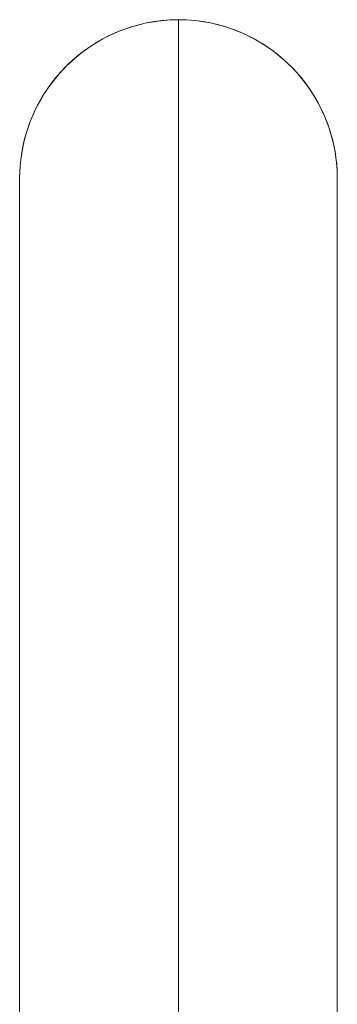
# Model space of a CAD drawing. Units: inches. Extents: x 10 to 4446, y 174 to 3310.
# Drawn here: x 1309 to 1315, y 2094 to 2113 of the extents above; entities that cross this region are included whole.
import ezdxf

# ---------------------------------------------------------------- set-up
doc = ezdxf.new("R2010")
doc.units = ezdxf.units.IN
doc.header["$MEASUREMENT"] = 0
doc.layers.add('1630', color=7, linetype='Continuous', lineweight=9)
doc.layers.add('3_dwg', color=7, linetype='Continuous', lineweight=9)

# ---------------------------------------------------------------- blocks, each defined once
blk = doc.blocks.new('3_dwg-666577-Level 1')
at = {"layer": '1630'}
for p, q in [((-1605.295, -3217.857), (-1605.295, -3137.857)), ((-1605.295, -3137.857), (-1605.295, -3217.857)), ((-1605.295, -3140.902), (-1605.295, -3137.857)), ((-1605.295, -3137.857), (-1605.295, -3140.902)), ((-1608.295, -3140.857), (-1608.295, -3214.857)), ((-1608.295, -3214.857), (-1608.295, -3140.857)), ((-1608.295, -3140.857), (-1608.295, -3151.694)), ((-1608.295, -3151.694), (-1608.295, -3140.857)), ((-1602.295, -3214.857), (-1602.295, -3140.857)), ((-1602.295, -3140.857), (-1602.295, -3214.857)), ((-1602.295, -3151.694), (-1602.295, -3140.857)), ((-1602.295, -3140.857), (-1602.295, -3151.694))]:
    blk.add_line(p, q, dxfattribs=at)
at = {"layer": '1630', "flags": 128}
for points in [[(-1608.295, -3140.857), (-1608.292, -3140.737), (-1608.285, -3140.617), (-1608.273, -3140.498), (-1608.256, -3140.379), (-1608.235, -3140.261), (-1608.209, -3140.144), (-1608.178, -3140.028), (-1608.142, -3139.913), (-1608.102, -3139.8), (-1608.058, -3139.689), (-1608.009, -3139.579), (-1607.956, -3139.472), (-1607.898, -3139.366), (-1607.837, -3139.263), (-1607.771, -3139.163), (-1607.701, -3139.065), (-1607.627, -3138.971), (-1607.55, -3138.879), (-1607.469, -3138.79), (-1607.385, -3138.705), (-1607.297, -3138.623), (-1607.206, -3138.545), (-1607.112, -3138.47), (-1607.015, -3138.399), (-1606.916, -3138.333), (-1606.813, -3138.27), (-1606.709, -3138.211), (-1606.602, -3138.157), (-1606.493, -3138.107), (-1606.382, -3138.061), (-1606.269, -3138.02), (-1606.155, -3137.983), (-1606.039, -3137.951), (-1605.922, -3137.923), (-1605.805, -3137.901), (-1605.686, -3137.883), (-1605.567, -3137.869), (-1605.447, -3137.861), (-1605.327, -3137.857), (-1605.295, -3137.857)], [(-1605.295, -3137.857), (-1605.175, -3137.859), (-1605.055, -3137.867), (-1604.936, -3137.879), (-1604.817, -3137.895), (-1604.699, -3137.917), (-1604.582, -3137.943), (-1604.466, -3137.974), (-1604.351, -3138.009), (-1604.238, -3138.049), (-1604.126, -3138.094), (-1604.017, -3138.143), (-1603.909, -3138.196), (-1603.804, -3138.254), (-1603.701, -3138.315), (-1603.601, -3138.381), (-1603.503, -3138.451), (-1603.408, -3138.524), (-1603.317, -3138.602), (-1603.228, -3138.682), (-1603.143, -3138.767), (-1603.061, -3138.855), (-1602.983, -3138.946), (-1602.908, -3139.04), (-1602.837, -3139.136), (-1602.77, -3139.236), (-1602.708, -3139.338), (-1602.649, -3139.443), (-1602.594, -3139.55), (-1602.544, -3139.659), (-1602.499, -3139.77), (-1602.457, -3139.883), (-1602.421, -3139.997), (-1602.389, -3140.112), (-1602.361, -3140.229), (-1602.338, -3140.347), (-1602.32, -3140.466), (-1602.307, -3140.585), (-1602.299, -3140.705), (-1602.295, -3140.825), (-1602.295, -3140.857)], [(-1608.295, -3140.857), (-1608.295, -3140.887), (-1608.295, -3140.975), (-1608.295, -3141.123), (-1608.295, -3141.33), (-1608.295, -3141.595), (-1608.295, -3141.917), (-1608.295, -3142.298), (-1608.295, -3142.735), (-1608.295, -3143.229), (-1608.295, -3143.778), (-1608.295, -3144.381), (-1608.295, -3145.038), (-1608.295, -3145.748), (-1608.295, -3146.509), (-1608.295, -3147.32), (-1608.295, -3148.179), (-1608.295, -3149.087), (-1608.295, -3150.04), (-1608.295, -3151.038), (-1608.295, -3152.079), (-1608.295, -3153.161), (-1608.295, -3154.282), (-1608.295, -3155.442), (-1608.295, -3156.637)], [(-1608.295, -3142.995), (-1608.295, -3142.527), (-1608.295, -3142.116), (-1608.295, -3141.762), (-1608.295, -3141.465), (-1608.295, -3141.227), (-1608.295, -3141.048), (-1608.295, -3140.927), (-1608.295, -3140.866), (-1608.295, -3140.857)], [(-1602.295, -3157.296), (-1602.295, -3156.082), (-1602.295, -3154.904), (-1602.295, -3153.761), (-1602.295, -3152.658), (-1602.295, -3151.595), (-1602.295, -3150.573), (-1602.295, -3149.596), (-1602.295, -3148.663), (-1602.295, -3147.778), (-1602.295, -3146.94), (-1602.295, -3146.152), (-1602.295, -3145.415), (-1602.295, -3144.729), (-1602.295, -3144.097), (-1602.295, -3143.518), (-1602.295, -3142.995), (-1602.295, -3142.527), (-1602.295, -3142.116), (-1602.295, -3141.762), (-1602.295, -3141.465), (-1602.295, -3141.227), (-1602.295, -3141.048), (-1602.295, -3140.927), (-1602.295, -3140.866), (-1602.295, -3140.857)], [(-1602.295, -3140.857), (-1602.295, -3140.887), (-1602.295, -3140.975), (-1602.295, -3141.123), (-1602.295, -3141.33), (-1602.295, -3141.595), (-1602.295, -3141.917), (-1602.295, -3142.298), (-1602.295, -3142.735), (-1602.295, -3143.229)], [(-1602.295, -3144.381), (-1602.295, -3145.038), (-1602.295, -3145.748), (-1602.295, -3146.509), (-1602.295, -3147.32), (-1602.295, -3148.179), (-1602.295, -3149.087), (-1602.295, -3150.04), (-1602.295, -3151.038)], [(-1608.295, -3151.595), (-1608.295, -3150.573), (-1608.295, -3149.596), (-1608.295, -3148.663), (-1608.295, -3147.778), (-1608.295, -3146.94), (-1608.295, -3146.152), (-1608.295, -3145.415)]]:
    blk.add_lwpolyline(points, dxfattribs=at)
at = {"layer": '1630'}
for start, end in [(90, 180), (90, 180), (0, 90), (0, 90)]:
    blk.add_arc((-1605.295, -3140.857), 3, start, end, dxfattribs=at)

msp = doc.modelspace()

# ---------------------------------------------------------------- block references
at = {"layer": '3_dwg', "color": 7}
msp.add_blockref('3_dwg-666577-Level 1', (2917.495, 5250.405), dxfattribs=at)

doc.saveas('drawing.dxf')
